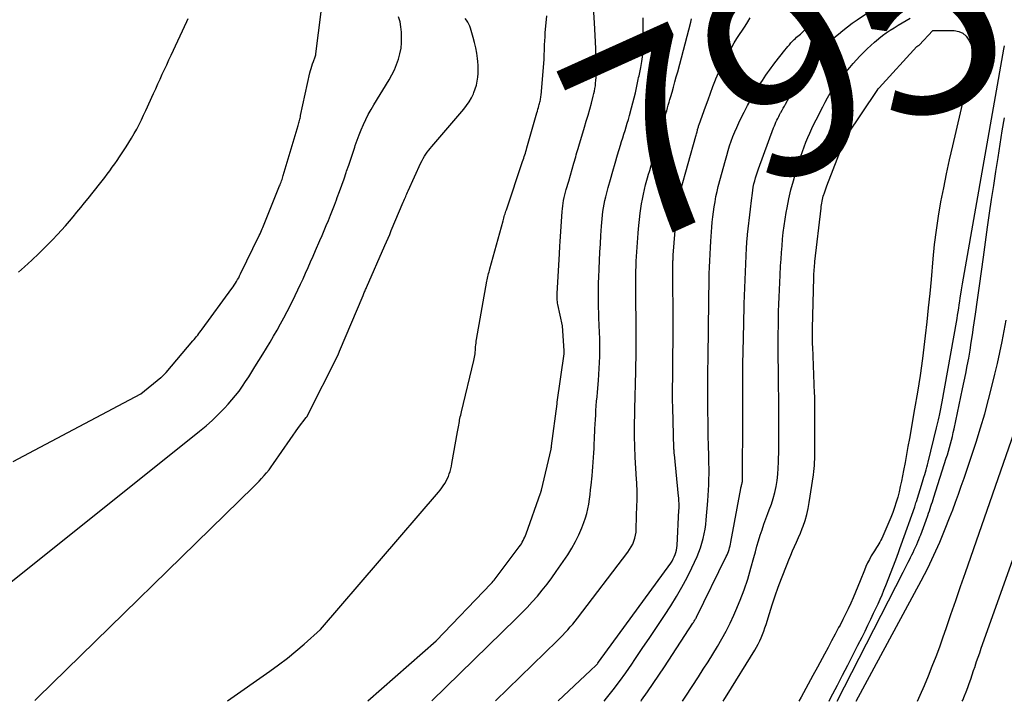
# Model space of a CAD drawing. Units: inches. Extents: x 2620275 to 2622664, y 1496359 to 1499133.
# Drawn here: x 2621731 to 2621804, y 1496394 to 1496444 of the extents above; entities that cross this region are included whole.
import ezdxf
from ezdxf.enums import TextEntityAlignment as Align

# ---------------------------------------------------------------- set-up
doc = ezdxf.new("R2010")
doc.units = ezdxf.units.IN
doc.header["$MEASUREMENT"] = 0
doc.layers.add('Tile_2735_12_SW_contour_2ft', color=55, linetype='Continuous')
doc.layers.add('Tile_2735_12_SW_contour_anno_2ft', color=39, linetype='Continuous')
doc.styles.add('Arial', font='arial.ttf')

msp = doc.modelspace()

# ---------------------------------------------------------------- linework, layer by layer
at = {"layer": 'Tile_2735_12_SW_contour_2ft'}
msp.add_line((2621785.211, 1496430.387, 7950), (2621785.289, 1496431.051, 7950), dxfattribs=at)
for points in [[(2621730.623, 1496411.722, 7932), (2621731.412, 1496412.134, 7932), (2621732.198, 1496412.549, 7932), (2621740.08, 1496416.74, 7932), (2621741.566, 1496417.932, 7932), (2621741.617, 1496417.974, 7932), (2621741.667, 1496418.017, 7932), (2621741.716, 1496418.062, 7932), (2621741.764, 1496418.107, 7932), (2621741.81, 1496418.154, 7932), (2621741.855, 1496418.202, 7932), (2621741.9, 1496418.251, 7932), (2621741.943, 1496418.301, 7932), (2621743.935, 1496420.653, 7932), (2621744.025, 1496420.76, 7932), (2621744.113, 1496420.866, 7932), (2621744.2, 1496420.974, 7932), (2621744.286, 1496421.082, 7932), (2621744.372, 1496421.191, 7932), (2621744.456, 1496421.3, 7932), (2621744.54, 1496421.411, 7932), (2621744.622, 1496421.522, 7932), (2621746.817, 1496424.519, 7932), (2621746.908, 1496424.647, 7932), (2621746.997, 1496424.778, 7932), (2621747.082, 1496424.91, 7932), (2621747.165, 1496425.045, 7932), (2621747.244, 1496425.181, 7932), (2621747.321, 1496425.319, 7932), (2621747.394, 1496425.459, 7932), (2621747.465, 1496425.6, 7932), (2621748.848, 1496428.458, 7932), (2621748.904, 1496428.576, 7932), (2621748.959, 1496428.694, 7932), (2621749.013, 1496428.812, 7932), (2621749.066, 1496428.931, 7932), (2621749.118, 1496429.05, 7932), (2621749.169, 1496429.17, 7932), (2621749.219, 1496429.29, 7932), (2621749.267, 1496429.41, 7932), (2621750.352, 1496432.116, 7932), (2621750.389, 1496432.211, 7932), (2621750.426, 1496432.306, 7932), (2621750.461, 1496432.401, 7932), (2621750.496, 1496432.497, 7932), (2621750.529, 1496432.593, 7932), (2621750.561, 1496432.69, 7932), (2621750.592, 1496432.787, 7932), (2621750.622, 1496432.884, 7932), (2621751.73, 1496436.601, 7932), (2621751.755, 1496436.69, 7932), (2621751.78, 1496436.779, 7932), (2621751.803, 1496436.869, 7932), (2621751.825, 1496436.959, 7932), (2621751.846, 1496437.049, 7932), (2621751.867, 1496437.139, 7932), (2621751.887, 1496437.229, 7932), (2621751.907, 1496437.319, 7932), (2621752.591, 1496440.484, 7932), (2621752.632, 1496440.652, 7932), (2621752.678, 1496440.818, 7932), (2621752.731, 1496440.982, 7932), (2621752.79, 1496441.144, 7932), (2621752.862, 1496441.327, 7932), (2621752.889, 1496441.397, 7932), (2621752.915, 1496441.466, 7932), (2621752.941, 1496441.536, 7932), (2621752.966, 1496441.606, 7932), (2621752.989, 1496441.677, 7932), (2621753.008, 1496441.748, 7932), (2621753.023, 1496441.821, 7932), (2621753.035, 1496441.894, 7932), (2621753.659, 1496446.776, 7932)], [(2621773.731, 1496442.761, 7940), (2621773.73, 1496442.774, 7940), (2621773.709, 1496443.249, 7940), (2621773.683, 1496443.724, 7940), (2621773.654, 1496444.199, 7940), (2621773.604, 1496444.962, 7940), (2621773.599, 1496445.055, 7940), (2621773.595, 1496445.148, 7940), (2621773.592, 1496445.241, 7940), (2621773.591, 1496445.334, 7940), (2621773.59, 1496445.52, 7940), (2621773.671, 1496445.72, 7940)], [(2621774.372, 1496393.995, 7948), (2621774.553, 1496394.212, 7948), (2621775.036, 1496394.828, 7948), (2621775.51, 1496395.45, 7948), (2621775.97, 1496396.083, 7948), (2621776.419, 1496396.724, 7948), (2621776.648, 1496397.057, 7948), (2621777.202, 1496397.87, 7948), (2621777.752, 1496398.687, 7948), (2621778.296, 1496399.507, 7948), (2621778.837, 1496400.33, 7948), (2621779.305, 1496401.049, 7948), (2621779.73, 1496401.733, 7948), (2621780.136, 1496402.428, 7948), (2621780.512, 1496403.139, 7948), (2621780.868, 1496403.862, 7948), (2621781.251, 1496404.68, 7948), (2621781.391, 1496405.005, 7948), (2621781.516, 1496405.335, 7948), (2621781.62, 1496405.672, 7948), (2621781.711, 1496406.015, 7948), (2621781.783, 1496406.362, 7948), (2621781.845, 1496406.71, 7948), (2621781.893, 1496407.061, 7948), (2621781.932, 1496407.414, 7948), (2621782.054, 1496408.808, 7948), (2621782.085, 1496409.207, 7948), (2621782.11, 1496409.606, 7948), (2621782.126, 1496410.006, 7948), (2621782.137, 1496410.407, 7948), (2621782.14, 1496410.807, 7948), (2621782.14, 1496411.207, 7948), (2621782.135, 1496411.608, 7948), (2621782.127, 1496412.008, 7948), (2621782.099, 1496413.036, 7948), (2621782.089, 1496413.478, 7948), (2621782.079, 1496413.92, 7948), (2621782.072, 1496414.362, 7948), (2621782.066, 1496414.804, 7948), (2621782.061, 1496415.246, 7948), (2621782.057, 1496415.688, 7948), (2621782.054, 1496416.13, 7948), (2621782.052, 1496416.572, 7948), (2621782.051, 1496416.645, 7948), (2621782.051, 1496417.123, 7948), (2621782.052, 1496417.602, 7948), (2621782.055, 1496418.08, 7948), (2621782.06, 1496418.559, 7948), (2621782.069, 1496419.189, 7948), (2621782.076, 1496419.707, 7948), (2621782.083, 1496420.225, 7948), (2621782.09, 1496420.743, 7948), (2621782.097, 1496421.26, 7948), (2621782.104, 1496421.778, 7948), (2621782.11, 1496422.295, 7948), (2621782.116, 1496422.813, 7948), (2621782.122, 1496423.331, 7948), (2621782.132, 1496424.172, 7948), (2621782.139, 1496424.655, 7948), (2621782.148, 1496425.138, 7948), (2621782.161, 1496425.62, 7948), (2621782.177, 1496426.103, 7948), (2621782.197, 1496426.585, 7948), (2621782.22, 1496427.067, 7948), (2621782.247, 1496427.549, 7948), (2621782.279, 1496428.031, 7948), (2621782.35, 1496429.069, 7948), (2621782.382, 1496429.447, 7948), (2621782.419, 1496429.825, 7948), (2621782.466, 1496430.202, 7948), (2621782.519, 1496430.578, 7948), (2621782.583, 1496430.952, 7948), (2621782.655, 1496431.325, 7948), (2621782.738, 1496431.695, 7948), (2621782.829, 1496432.063, 7948), (2621783.349, 1496434.021, 7948), (2621783.448, 1496434.376, 7948), (2621783.552, 1496434.729, 7948), (2621783.665, 1496435.079, 7948), (2621783.784, 1496435.428, 7948), (2621783.912, 1496435.773, 7948), (2621784.048, 1496436.116, 7948), (2621784.195, 1496436.453, 7948), (2621784.349, 1496436.787, 7948), (2621784.5, 1496437.1, 7948), (2621784.742, 1496437.585, 7948), (2621784.994, 1496438.064, 7948), (2621785.26, 1496438.536, 7948), (2621785.535, 1496439.002, 7948), (2621785.985, 1496439.739, 7948), (2621786.105, 1496439.932, 7948), (2621786.227, 1496440.123, 7948), (2621786.352, 1496440.311, 7948), (2621786.48, 1496440.499, 7948), (2621786.611, 1496440.684, 7948), (2621786.744, 1496440.867, 7948), (2621786.88, 1496441.048, 7948), (2621787.018, 1496441.228, 7948), (2621787.756, 1496442.166, 7948), (2621787.864, 1496442.302, 7948), (2621787.975, 1496442.436, 7948), (2621788.089, 1496442.568, 7948), (2621788.204, 1496442.699, 7948), (2621788.27, 1496442.772, 7948), (2621788.355, 1496442.863, 7948), (2621788.443, 1496442.95, 7948), (2621788.534, 1496443.035, 7948), (2621788.628, 1496443.116, 7948), (2621788.723, 1496443.197, 7948), (2621788.819, 1496443.278, 7948), (2621788.913, 1496443.359, 7948), (2621789.007, 1496443.441, 7948), (2621789.037, 1496443.467, 7948), (2621789.141, 1496443.566, 7948), (2621789.242, 1496443.669, 7948), (2621789.335, 1496443.779, 7948), (2621789.423, 1496443.892, 7948), (2621790.33, 1496445.153, 7948)], [(2621785.289, 1496431.051, 7950), (2621785.351, 1496431.571, 7950), (2621785.383, 1496431.803, 7950), (2621785.42, 1496432.034, 7950), (2621785.467, 1496432.263, 7950), (2621785.519, 1496432.491, 7950), (2621785.579, 1496432.717, 7950), (2621785.645, 1496432.942, 7950), (2621785.718, 1496433.164, 7950), (2621785.795, 1496433.385, 7950), (2621786.922, 1496436.412, 7950), (2621786.978, 1496436.556, 7950), (2621787.035, 1496436.698, 7950), (2621787.097, 1496436.839, 7950), (2621787.161, 1496436.979, 7950), (2621787.228, 1496437.117, 7950), (2621787.297, 1496437.255, 7950), (2621787.368, 1496437.391, 7950), (2621787.442, 1496437.527, 7950), (2621787.462, 1496437.564, 7950), (2621787.547, 1496437.717, 7950), (2621787.632, 1496437.87, 7950), (2621787.717, 1496438.023, 7950), (2621787.802, 1496438.176, 7950), (2621788.948, 1496440.242, 7950), (2621789.023, 1496440.373, 7950), (2621789.101, 1496440.502, 7950), (2621789.182, 1496440.629, 7950), (2621789.265, 1496440.754, 7950), (2621789.353, 1496440.876, 7950), (2621789.443, 1496440.996, 7950), (2621789.539, 1496441.112, 7950), (2621789.637, 1496441.226, 7950), (2621790.471, 1496442.156, 7950), (2621790.767, 1496442.471, 7950), (2621791.072, 1496442.778, 7950), (2621791.39, 1496443.072, 7950), (2621791.716, 1496443.356, 7950), (2621792.053, 1496443.629, 7950), (2621792.395, 1496443.895, 7950), (2621792.744, 1496444.152, 7950), (2621793.097, 1496444.402, 7950), (2621794.56, 1496445.407, 7950)], [(2621729.97, 1496402.39, 7934), (2621744.43, 1496413.962, 7934), (2621744.91, 1496414.364, 7934), (2621745.378, 1496414.78, 7934), (2621745.828, 1496415.215, 7934), (2621746.266, 1496415.663, 7934), (2621746.541, 1496415.957, 7934), (2621746.824, 1496416.275, 7934), (2621747.096, 1496416.601, 7934), (2621747.353, 1496416.939, 7934), (2621747.599, 1496417.286, 7934), (2621747.836, 1496417.64, 7934), (2621748.069, 1496417.996, 7934), (2621748.298, 1496418.355, 7934), (2621748.523, 1496418.717, 7934), (2621749.103, 1496419.659, 7934), (2621749.374, 1496420.103, 7934), (2621749.642, 1496420.549, 7934), (2621749.907, 1496420.996, 7934), (2621750.169, 1496421.446, 7934), (2621750.425, 1496421.899, 7934), (2621750.674, 1496422.356, 7934), (2621750.914, 1496422.817, 7934), (2621751.148, 1496423.282, 7934), (2621751.506, 1496424.015, 7934), (2621751.704, 1496424.425, 7934), (2621751.899, 1496424.836, 7934), (2621752.089, 1496425.249, 7934), (2621752.276, 1496425.663, 7934), (2621752.461, 1496426.079, 7934), (2621752.645, 1496426.495, 7934), (2621752.827, 1496426.911, 7934), (2621753.009, 1496427.328, 7934), (2621753.332, 1496428.071, 7934), (2621753.492, 1496428.445, 7934), (2621753.651, 1496428.819, 7934), (2621753.807, 1496429.194, 7934), (2621753.962, 1496429.57, 7934), (2621754.114, 1496429.947, 7934), (2621754.263, 1496430.325, 7934), (2621754.409, 1496430.704, 7934), (2621754.552, 1496431.085, 7934), (2621754.614, 1496431.252, 7934), (2621754.785, 1496431.717, 7934), (2621754.954, 1496432.183, 7934), (2621755.12, 1496432.65, 7934), (2621755.285, 1496433.117, 7934), (2621755.314, 1496433.201, 7934), (2621755.469, 1496433.648, 7934), (2621755.621, 1496434.096, 7934), (2621755.771, 1496434.545, 7934), (2621755.919, 1496434.994, 7934), (2621755.954, 1496435.101, 7934), (2621756.09, 1496435.495, 7934), (2621756.233, 1496435.887, 7934), (2621756.389, 1496436.274, 7934), (2621756.553, 1496436.657, 7934), (2621756.73, 1496437.035, 7934), (2621756.916, 1496437.407, 7934), (2621757.118, 1496437.772, 7934), (2621757.329, 1496438.131, 7934), (2621758.457, 1496439.965, 7934), (2621758.664, 1496440.331, 7934), (2621758.853, 1496440.705, 7934), (2621759.014, 1496441.093, 7934), (2621759.156, 1496441.489, 7934), (2621759.262, 1496441.894, 7934), (2621759.34, 1496442.304, 7934), (2621759.375, 1496442.719, 7934), (2621759.382, 1496443.138, 7934), (2621759.369, 1496443.494, 7934), (2621759.333, 1496443.882, 7934), (2621759.267, 1496444.263, 7934), (2621759.158, 1496444.634, 7934)], [(2621731.031, 1496425.741, 7930), (2621731.476, 1496426.136, 7930), (2621732.004, 1496426.617, 7930), (2621732.524, 1496427.106, 7930), (2621733.03, 1496427.609, 7930), (2621733.529, 1496428.121, 7930), (2621733.909, 1496428.522, 7930), (2621734.207, 1496428.844, 7930), (2621734.501, 1496429.169, 7930), (2621734.788, 1496429.5, 7930), (2621735.07, 1496429.836, 7930), (2621735.348, 1496430.175, 7930), (2621735.625, 1496430.515, 7930), (2621735.901, 1496430.856, 7930), (2621736.175, 1496431.198, 7930), (2621737.023, 1496432.26, 7930), (2621737.216, 1496432.504, 7930), (2621737.407, 1496432.749, 7930), (2621737.596, 1496432.995, 7930), (2621737.784, 1496433.243, 7930), (2621737.968, 1496433.494, 7930), (2621738.149, 1496433.747, 7930), (2621738.325, 1496434.003, 7930), (2621738.498, 1496434.261, 7930), (2621738.99, 1496435.009, 7930), (2621739.196, 1496435.332, 7930), (2621739.395, 1496435.658, 7930), (2621739.586, 1496435.989, 7930), (2621739.771, 1496436.324, 7930), (2621739.948, 1496436.663, 7930), (2621740.121, 1496437.005, 7930), (2621740.287, 1496437.349, 7930), (2621740.449, 1496437.696, 7930), (2621741.022, 1496438.96, 7930), (2621741.184, 1496439.316, 7930), (2621741.345, 1496439.671, 7930), (2621741.507, 1496440.027, 7930), (2621741.668, 1496440.382, 7930), (2621741.83, 1496440.737, 7930), (2621741.992, 1496441.092, 7930), (2621742.156, 1496441.447, 7930), (2621742.32, 1496441.801, 7930), (2621743.477, 1496444.29, 7930), (2621743.577, 1496444.51, 7930)], [(2621732.224, 1496394.029, 7936), (2621732.423, 1496394.227, 7936), (2621748.438, 1496409.864, 7936), (2621748.637, 1496410.062, 7936), (2621748.832, 1496410.264, 7936), (2621749.022, 1496410.47, 7936), (2621749.209, 1496410.679, 7936), (2621749.39, 1496410.893, 7936), (2621749.567, 1496411.111, 7936), (2621749.735, 1496411.335, 7936), (2621749.899, 1496411.563, 7936), (2621751.75, 1496414.23, 7936), (2621752.32, 1496414.971, 7936), (2621752.358, 1496415.029, 7936), (2621754.702, 1496419.675, 7936), (2621754.71, 1496419.692, 7936), (2621754.718, 1496419.708, 7936), (2621754.726, 1496419.725, 7936), (2621754.734, 1496419.742, 7936), (2621754.764, 1496419.81, 7936), (2621754.772, 1496419.827, 7936), (2621754.779, 1496419.844, 7936), (2621754.786, 1496419.861, 7936), (2621754.794, 1496419.878, 7936), (2621756.528, 1496424.001, 7936), (2621756.559, 1496424.075, 7936), (2621756.591, 1496424.149, 7936), (2621756.623, 1496424.224, 7936), (2621756.654, 1496424.298, 7936), (2621756.686, 1496424.372, 7936), (2621756.718, 1496424.447, 7936), (2621756.75, 1496424.521, 7936), (2621756.783, 1496424.595, 7936), (2621758.138, 1496427.697, 7936), (2621758.259, 1496427.976, 7936), (2621758.38, 1496428.255, 7936), (2621758.5, 1496428.535, 7936), (2621758.619, 1496428.815, 7936), (2621759.509, 1496430.918, 7936), (2621759.553, 1496431.022, 7936), (2621759.598, 1496431.126, 7936), (2621759.642, 1496431.23, 7936), (2621759.687, 1496431.334, 7936), (2621759.732, 1496431.438, 7936), (2621759.778, 1496431.541, 7936), (2621759.824, 1496431.645, 7936), (2621759.87, 1496431.748, 7936), (2621760.818, 1496433.831, 7936), (2621760.898, 1496433.994, 7936), (2621760.984, 1496434.154, 7936), (2621761.078, 1496434.309, 7936), (2621761.179, 1496434.461, 7936), (2621761.285, 1496434.609, 7936), (2621761.395, 1496434.754, 7936), (2621761.508, 1496434.896, 7936), (2621761.625, 1496435.037, 7936), (2621763.987, 1496437.803, 7936), (2621764.195, 1496438.07, 7936), (2621764.385, 1496438.347, 7936), (2621764.549, 1496438.64, 7936), (2621764.696, 1496438.945, 7936), (2621764.731, 1496439.026, 7936), (2621764.834, 1496439.301, 7936), (2621764.92, 1496439.58, 7936), (2621764.979, 1496439.866, 7936), (2621765.022, 1496440.157, 7936), (2621765.041, 1496440.451, 7936), (2621765.049, 1496440.745, 7936), (2621765.039, 1496441.039, 7936), (2621765.017, 1496441.333, 7936), (2621764.994, 1496441.543, 7936), (2621764.941, 1496441.941, 7936), (2621764.874, 1496442.335, 7936), (2621764.786, 1496442.725, 7936), (2621764.684, 1496443.112, 7936), (2621764.534, 1496443.627, 7936), (2621764.481, 1496443.785, 7936), (2621764.421, 1496443.94, 7936), (2621764.351, 1496444.091, 7936), (2621764.273, 1496444.238, 7936), (2621764.181, 1496444.376, 7936), (2621764.081, 1496444.506, 7936)], [(2621746.504, 1496394.018, 7938), (2621749.623, 1496396.198, 7938), (2621750.281, 1496396.676, 7938), (2621750.927, 1496397.167, 7938), (2621751.556, 1496397.682, 7938), (2621752.173, 1496398.21, 7938), (2621753.39, 1496399.29, 7938), (2621762.104, 1496409.458, 7938), (2621762.229, 1496409.61, 7938), (2621762.35, 1496409.766, 7938), (2621762.465, 1496409.926, 7938), (2621762.575, 1496410.09, 7938), (2621762.675, 1496410.259, 7938), (2621762.766, 1496410.433, 7938), (2621762.843, 1496410.613, 7938), (2621762.91, 1496410.797, 7938), (2621762.969, 1496410.99, 7938), (2621763.021, 1496411.182, 7938), (2621763.065, 1496411.375, 7938), (2621763.105, 1496411.57, 7938), (2621763.528, 1496413.922, 7938), (2621763.55, 1496414.047, 7938), (2621763.572, 1496414.171, 7938), (2621763.593, 1496414.296, 7938), (2621763.614, 1496414.421, 7938), (2621763.635, 1496414.551, 7938), (2621763.657, 1496414.671, 7938), (2621763.68, 1496414.79, 7938), (2621763.704, 1496414.91, 7938), (2621763.729, 1496415.029, 7938), (2621763.756, 1496415.148, 7938), (2621763.784, 1496415.267, 7938), (2621763.812, 1496415.386, 7938), (2621764.737, 1496419.189, 7938), (2621764.765, 1496419.314, 7938), (2621764.789, 1496419.44, 7938), (2621764.807, 1496419.567, 7938), (2621764.822, 1496419.695, 7938), (2621764.834, 1496419.823, 7938), (2621764.845, 1496419.951, 7938), (2621764.855, 1496420.079, 7938), (2621764.864, 1496420.208, 7938), (2621764.877, 1496420.355, 7938), (2621764.891, 1496420.49, 7938), (2621764.909, 1496420.623, 7938), (2621764.931, 1496420.757, 7938), (2621765.7, 1496425.06, 7938), (2621765.722, 1496425.176, 7938), (2621765.745, 1496425.292, 7938), (2621765.771, 1496425.407, 7938), (2621765.798, 1496425.522, 7938), (2621765.826, 1496425.637, 7938), (2621765.855, 1496425.751, 7938), (2621765.885, 1496425.866, 7938), (2621765.916, 1496425.98, 7938), (2621766.89, 1496429.531, 7938), (2621766.919, 1496429.635, 7938), (2621766.949, 1496429.739, 7938), (2621766.979, 1496429.843, 7938), (2621767.01, 1496429.946, 7938), (2621767.042, 1496430.049, 7938), (2621767.074, 1496430.152, 7938), (2621767.107, 1496430.255, 7938), (2621767.141, 1496430.357, 7938), (2621768.339, 1496433.922, 7938), (2621768.381, 1496434.047, 7938), (2621768.423, 1496434.172, 7938), (2621768.464, 1496434.298, 7938), (2621768.504, 1496434.424, 7938), (2621768.544, 1496434.549, 7938), (2621768.583, 1496434.676, 7938), (2621768.62, 1496434.802, 7938), (2621768.657, 1496434.929, 7938), (2621769.397, 1496437.534, 7938), (2621769.434, 1496437.663, 7938), (2621769.471, 1496437.792, 7938), (2621769.509, 1496437.921, 7938), (2621769.547, 1496438.049, 7938), (2621769.573, 1496438.136, 7938), (2621769.597, 1496438.221, 7938), (2621769.62, 1496438.307, 7938), (2621769.64, 1496438.393, 7938), (2621769.658, 1496438.48, 7938), (2621769.674, 1496438.568, 7938), (2621769.688, 1496438.656, 7938), (2621769.699, 1496438.743, 7938), (2621769.708, 1496438.832, 7938), (2621769.93, 1496441.471, 7938), (2621769.932, 1496441.492, 7938), (2621769.933, 1496441.512, 7938), (2621769.934, 1496441.533, 7938), (2621769.935, 1496441.554, 7938), (2621769.937, 1496441.636, 7938), (2621769.938, 1496441.656, 7938), (2621769.938, 1496441.677, 7938), (2621769.939, 1496441.698, 7938), (2621769.939, 1496441.718, 7938), (2621769.955, 1496442.267, 7938), (2621769.967, 1496442.562, 7938), (2621769.98, 1496442.856, 7938), (2621769.999, 1496443.151, 7938), (2621770.021, 1496443.445, 7938), (2621770.124, 1496444.714, 7938)], [(2621761.631, 1496394.005, 7942), (2621767.865, 1496400.095, 7942), (2621768.269, 1496400.5, 7942), (2621768.666, 1496400.911, 7942), (2621769.053, 1496401.332, 7942), (2621769.433, 1496401.759, 7942), (2621769.8, 1496402.198, 7942), (2621770.156, 1496402.644, 7942), (2621770.497, 1496403.103, 7942), (2621770.827, 1496403.57, 7942), (2621771.68, 1496404.822, 7942), (2621771.981, 1496405.3, 7942), (2621772.26, 1496405.789, 7942), (2621772.503, 1496406.296, 7942), (2621772.724, 1496406.815, 7942), (2621772.877, 1496407.211, 7942), (2621772.993, 1496407.545, 7942), (2621773.094, 1496407.882, 7942), (2621773.173, 1496408.225, 7942), (2621773.237, 1496408.573, 7942), (2621773.288, 1496408.923, 7942), (2621773.335, 1496409.274, 7942), (2621773.377, 1496409.625, 7942), (2621773.416, 1496409.977, 7942), (2621773.486, 1496410.655, 7942), (2621773.518, 1496410.994, 7942), (2621773.547, 1496411.334, 7942), (2621773.571, 1496411.674, 7942), (2621773.591, 1496412.015, 7942), (2621773.609, 1496412.355, 7942), (2621773.626, 1496412.696, 7942), (2621773.642, 1496413.036, 7942), (2621773.658, 1496413.377, 7942), (2621773.692, 1496414.143, 7942), (2621773.709, 1496414.483, 7942), (2621773.727, 1496414.823, 7942), (2621773.749, 1496415.162, 7942), (2621773.771, 1496415.502, 7942), (2621773.796, 1496415.841, 7942), (2621773.822, 1496416.18, 7942), (2621773.849, 1496416.519, 7942), (2621773.878, 1496416.858, 7942), (2621773.951, 1496417.719, 7942), (2621773.985, 1496418.162, 7942), (2621774.013, 1496418.605, 7942), (2621774.034, 1496419.049, 7942), (2621774.049, 1496419.493, 7942), (2621774.055, 1496419.937, 7942), (2621774.056, 1496420.382, 7942), (2621774.049, 1496420.826, 7942), (2621774.035, 1496421.27, 7942), (2621773.991, 1496422.364, 7942), (2621773.977, 1496422.737, 7942), (2621773.966, 1496423.109, 7942), (2621773.959, 1496423.481, 7942), (2621773.954, 1496423.854, 7942), (2621773.953, 1496424.226, 7942), (2621773.957, 1496424.599, 7942), (2621773.966, 1496424.972, 7942), (2621773.979, 1496425.344, 7942), (2621774.007, 1496425.984, 7942), (2621774.035, 1496426.602, 7942), (2621774.066, 1496427.221, 7942), (2621774.101, 1496427.838, 7942), (2621774.138, 1496428.456, 7942), (2621774.181, 1496429.146, 7942), (2621774.201, 1496429.418, 7942), (2621774.226, 1496429.69, 7942), (2621774.256, 1496429.961, 7942), (2621774.291, 1496430.232, 7942), (2621774.333, 1496430.501, 7942), (2621774.382, 1496430.769, 7942), (2621774.439, 1496431.036, 7942), (2621774.503, 1496431.301, 7942), (2621774.682, 1496431.989, 7942), (2621774.844, 1496432.596, 7942), (2621775.012, 1496433.202, 7942), (2621775.187, 1496433.805, 7942), (2621775.367, 1496434.408, 7942), (2621775.588, 1496435.124, 7942), (2621775.672, 1496435.398, 7942), (2621775.756, 1496435.671, 7942), (2621775.841, 1496435.945, 7942), (2621775.925, 1496436.219, 7942), (2621776.009, 1496436.492, 7942), (2621776.09, 1496436.767, 7942), (2621776.169, 1496437.042, 7942), (2621776.246, 1496437.318, 7942), (2621776.409, 1496437.909, 7942), (2621776.506, 1496438.277, 7942), (2621776.6, 1496438.645, 7942), (2621776.686, 1496439.016, 7942), (2621776.769, 1496439.387, 7942), (2621776.875, 1496439.881, 7942), (2621776.902, 1496440.006, 7942), (2621776.93, 1496440.131, 7942), (2621776.959, 1496440.255, 7942), (2621776.989, 1496440.379, 7942), (2621777.019, 1496440.503, 7942), (2621777.046, 1496440.628, 7942), (2621777.071, 1496440.753, 7942), (2621777.095, 1496440.878, 7942), (2621777.171, 1496441.321, 7942), (2621777.221, 1496441.669, 7942), (2621777.259, 1496442.018, 7942), (2621777.276, 1496442.368, 7942), (2621777.281, 1496442.72, 7942), (2621777.258, 1496444.191, 7942), (2621777.255, 1496444.378, 7942), (2621777.253, 1496444.564, 7942)], [(2621766.323, 1496394.001, 7944), (2621770.907, 1496398.45, 7944), (2621771.108, 1496398.648, 7944), (2621771.305, 1496398.85, 7944), (2621771.498, 1496399.055, 7944), (2621771.688, 1496399.263, 7944), (2621771.873, 1496399.476, 7944), (2621772.055, 1496399.691, 7944), (2621772.232, 1496399.91, 7944), (2621772.406, 1496400.132, 7944), (2621776.132, 1496405.011, 7944), (2621776.264, 1496405.203, 7944), (2621776.385, 1496405.401, 7944), (2621776.488, 1496405.61, 7944), (2621776.578, 1496405.825, 7944), (2621776.647, 1496406.047, 7944), (2621776.702, 1496406.272, 7944), (2621776.735, 1496406.502, 7944), (2621776.753, 1496406.734, 7944), (2621776.808, 1496408.519, 7944), (2621776.814, 1496408.753, 7944), (2621776.817, 1496408.988, 7944), (2621776.818, 1496409.222, 7944), (2621776.816, 1496409.457, 7944), (2621776.811, 1496409.691, 7944), (2621776.804, 1496409.926, 7944), (2621776.794, 1496410.16, 7944), (2621776.782, 1496410.394, 7944), (2621776.684, 1496412.052, 7944), (2621776.67, 1496412.308, 7944), (2621776.657, 1496412.565, 7944), (2621776.647, 1496412.822, 7944), (2621776.638, 1496413.079, 7944), (2621776.632, 1496413.336, 7944), (2621776.629, 1496413.594, 7944), (2621776.628, 1496413.851, 7944), (2621776.63, 1496414.108, 7944), (2621776.652, 1496415.609, 7944), (2621776.657, 1496415.917, 7944), (2621776.663, 1496416.225, 7944), (2621776.672, 1496416.534, 7944), (2621776.68, 1496416.842, 7944), (2621776.69, 1496417.15, 7944), (2621776.698, 1496417.458, 7944), (2621776.705, 1496417.766, 7944), (2621776.712, 1496418.075, 7944), (2621776.751, 1496420.178, 7944), (2621776.756, 1496420.536, 7944), (2621776.758, 1496420.894, 7944), (2621776.756, 1496421.253, 7944), (2621776.751, 1496421.611, 7944), (2621776.744, 1496421.97, 7944), (2621776.739, 1496422.328, 7944), (2621776.735, 1496422.687, 7944), (2621776.732, 1496423.045, 7944), (2621776.721, 1496424.732, 7944), (2621776.721, 1496425.094, 7944), (2621776.724, 1496425.456, 7944), (2621776.731, 1496425.818, 7944), (2621776.741, 1496426.18, 7944), (2621776.743, 1496426.219, 7944), (2621776.756, 1496426.561, 7944), (2621776.771, 1496426.903, 7944), (2621776.789, 1496427.245, 7944), (2621776.809, 1496427.587, 7944), (2621776.833, 1496427.928, 7944), (2621776.86, 1496428.27, 7944), (2621776.891, 1496428.611, 7944), (2621776.925, 1496428.951, 7944), (2621777.046, 1496430.09, 7944), (2621777.089, 1496430.445, 7944), (2621777.141, 1496430.798, 7944), (2621777.205, 1496431.15, 7944), (2621777.278, 1496431.5, 7944), (2621777.36, 1496431.848, 7944), (2621777.446, 1496432.195, 7944), (2621777.54, 1496432.541, 7944), (2621777.638, 1496432.885, 7944), (2621777.647, 1496432.912, 7944), (2621777.752, 1496433.268, 7944), (2621777.858, 1496433.625, 7944), (2621777.963, 1496433.982, 7944), (2621778.068, 1496434.339, 7944), (2621778.499, 1496435.813, 7944), (2621778.579, 1496436.088, 7944), (2621778.656, 1496436.364, 7944), (2621778.732, 1496436.639, 7944), (2621778.805, 1496436.916, 7944), (2621778.84, 1496437.047, 7944), (2621778.895, 1496437.259, 7944), (2621778.951, 1496437.47, 7944), (2621779.008, 1496437.68, 7944), (2621779.064, 1496437.891, 7944), (2621779.122, 1496438.101, 7944), (2621779.181, 1496438.312, 7944), (2621779.241, 1496438.521, 7944), (2621779.302, 1496438.731, 7944), (2621779.4, 1496439.063, 7944), (2621779.509, 1496439.438, 7944), (2621779.616, 1496439.814, 7944), (2621779.72, 1496440.191, 7944), (2621779.822, 1496440.569, 7944), (2621780.796, 1496444.248, 7944), (2621780.824, 1496444.367, 7944), (2621780.848, 1496444.486, 7944)], [(2621770.966, 1496393.997, 7946), (2621773.37, 1496396.26, 7946), (2621773.777, 1496396.653, 7946), (2621773.884, 1496396.756, 7946), (2621773.92, 1496396.804, 7946), (2621773.967, 1496396.867, 7946), (2621779.303, 1496404.209, 7946), (2621779.4, 1496404.356, 7946), (2621779.49, 1496404.507, 7946), (2621779.566, 1496404.665, 7946), (2621779.633, 1496404.828, 7946), (2621779.687, 1496404.996, 7946), (2621779.73, 1496405.166, 7946), (2621779.757, 1496405.339, 7946), (2621779.775, 1496405.514, 7946), (2621779.915, 1496408.12, 7946), (2621779.921, 1496408.251, 7946), (2621779.924, 1496408.382, 7946), (2621779.924, 1496408.513, 7946), (2621779.921, 1496408.644, 7946), (2621779.915, 1496408.775, 7946), (2621779.908, 1496408.906, 7946), (2621779.898, 1496409.037, 7946), (2621779.886, 1496409.168, 7946), (2621779.574, 1496412.23, 7946), (2621779.569, 1496412.287, 7946), (2621779.564, 1496412.344, 7946), (2621779.559, 1496412.4, 7946), (2621779.554, 1496412.457, 7946), (2621779.551, 1496412.514, 7946), (2621779.548, 1496412.571, 7946), (2621779.545, 1496412.628, 7946), (2621779.543, 1496412.685, 7946), (2621779.45, 1496415.72, 7946), (2621779.429, 1496416.269, 7946), (2621779.43, 1496416.287, 7946), (2621779.486, 1496421.376, 7946), (2621779.486, 1496421.394, 7946), (2621779.486, 1496421.412, 7946), (2621779.487, 1496421.43, 7946), (2621779.487, 1496421.448, 7946), (2621779.487, 1496421.519, 7946), (2621779.487, 1496421.537, 7946), (2621779.487, 1496421.555, 7946), (2621779.487, 1496421.573, 7946), (2621779.487, 1496421.591, 7946), (2621779.464, 1496426.167, 7946), (2621779.464, 1496426.237, 7946), (2621779.465, 1496426.307, 7946), (2621779.466, 1496426.376, 7946), (2621779.468, 1496426.446, 7946), (2621779.47, 1496426.52, 7946), (2621779.473, 1496426.586, 7946), (2621779.477, 1496426.652, 7946), (2621779.48, 1496426.718, 7946), (2621779.484, 1496426.785, 7946), (2621779.488, 1496426.851, 7946), (2621779.493, 1496426.917, 7946), (2621779.498, 1496426.983, 7946), (2621779.782, 1496430.646, 7946), (2621779.79, 1496430.738, 7946), (2621779.801, 1496430.829, 7946), (2621779.815, 1496430.921, 7946), (2621779.831, 1496431.012, 7946), (2621779.85, 1496431.102, 7946), (2621779.871, 1496431.192, 7946), (2621779.894, 1496431.281, 7946), (2621779.918, 1496431.37, 7946), (2621779.948, 1496431.472, 7946), (2621779.975, 1496431.565, 7946), (2621780.001, 1496431.658, 7946), (2621780.028, 1496431.751, 7946), (2621781.162, 1496435.796, 7946), (2621781.185, 1496435.879, 7946), (2621781.207, 1496435.962, 7946), (2621781.229, 1496436.045, 7946), (2621781.251, 1496436.128, 7946), (2621781.261, 1496436.17, 7946), (2621781.278, 1496436.232, 7946), (2621781.295, 1496436.294, 7946), (2621781.313, 1496436.357, 7946), (2621781.331, 1496436.418, 7946), (2621781.351, 1496436.48, 7946), (2621781.371, 1496436.541, 7946), (2621781.392, 1496436.603, 7946), (2621781.413, 1496436.664, 7946), (2621781.884, 1496437.98, 7946), (2621782.065, 1496438.481, 7946), (2621782.247, 1496438.981, 7946), (2621782.434, 1496439.48, 7946), (2621782.622, 1496439.978, 7946), (2621782.644, 1496440.036, 7946), (2621782.834, 1496440.5, 7946), (2621783.037, 1496440.957, 7946), (2621783.261, 1496441.405, 7946), (2621783.5, 1496441.845, 7946), (2621783.633, 1496442.079, 7946), (2621783.819, 1496442.396, 7946), (2621784.009, 1496442.711, 7946), (2621784.204, 1496443.021, 7946), (2621784.405, 1496443.329, 7946), (2621784.607, 1496443.636, 7946), (2621784.806, 1496443.945, 7946), (2621785.001, 1496444.256, 7946), (2621785.195, 1496444.568, 7946)], [(2621780.179, 1496393.99, 7952), (2621780.414, 1496394.345, 7952), (2621781.361, 1496395.792, 7952), (2621781.718, 1496396.346, 7952), (2621782.071, 1496396.902, 7952), (2621782.417, 1496397.462, 7952), (2621782.759, 1496398.025, 7952), (2621783.087, 1496398.596, 7952), (2621783.401, 1496399.174, 7952), (2621783.694, 1496399.763, 7952), (2621783.972, 1496400.359, 7952), (2621784.117, 1496400.682, 7952), (2621784.439, 1496401.452, 7952), (2621784.738, 1496402.231, 7952), (2621785.001, 1496403.022, 7952), (2621785.24, 1496403.822, 7952), (2621785.459, 1496404.624, 7952), (2621785.574, 1496405.036, 7952), (2621785.691, 1496405.448, 7952), (2621785.811, 1496405.858, 7952), (2621785.934, 1496406.268, 7952), (2621786.063, 1496406.676, 7952), (2621786.199, 1496407.081, 7952), (2621786.346, 1496407.483, 7952), (2621786.5, 1496407.882, 7952), (2621786.603, 1496408.138, 7952), (2621786.758, 1496408.564, 7952), (2621786.897, 1496408.994, 7952), (2621787.01, 1496409.432, 7952), (2621787.105, 1496409.875, 7952), (2621787.176, 1496410.323, 7952), (2621787.232, 1496410.772, 7952), (2621787.265, 1496411.224, 7952), (2621787.284, 1496411.676, 7952), (2621787.298, 1496412.623, 7952), (2621787.304, 1496413.101, 7952), (2621787.309, 1496413.579, 7952), (2621787.312, 1496414.057, 7952), (2621787.313, 1496414.535, 7952), (2621787.313, 1496415.013, 7952), (2621787.311, 1496415.491, 7952), (2621787.308, 1496415.969, 7952), (2621787.303, 1496416.447, 7952), (2621787.302, 1496416.594, 7952), (2621787.295, 1496417.119, 7952), (2621787.288, 1496417.643, 7952), (2621787.28, 1496418.168, 7952), (2621787.272, 1496418.693, 7952), (2621787.265, 1496419.217, 7952), (2621787.261, 1496419.742, 7952), (2621787.261, 1496420.267, 7952), (2621787.263, 1496420.791, 7952), (2621787.267, 1496421.193, 7952), (2621787.273, 1496421.734, 7952), (2621787.281, 1496422.275, 7952), (2621787.294, 1496422.815, 7952), (2621787.308, 1496423.356, 7952), (2621787.326, 1496423.896, 7952), (2621787.347, 1496424.437, 7952), (2621787.373, 1496424.977, 7952), (2621787.401, 1496425.517, 7952), (2621787.439, 1496426.196, 7952), (2621787.469, 1496426.692, 7952), (2621787.504, 1496427.186, 7952), (2621787.544, 1496427.681, 7952), (2621787.588, 1496428.175, 7952), (2621787.64, 1496428.669, 7952), (2621787.701, 1496429.16, 7952), (2621787.775, 1496429.651, 7952), (2621787.858, 1496430.14, 7952), (2621787.923, 1496430.502, 7952), (2621788.057, 1496431.168, 7952), (2621788.207, 1496431.83, 7952), (2621788.383, 1496432.486, 7952), (2621788.574, 1496433.138, 7952), (2621788.947, 1496434.322, 7952), (2621789.062, 1496434.668, 7952), (2621789.182, 1496435.012, 7952), (2621789.312, 1496435.352, 7952), (2621789.449, 1496435.69, 7952), (2621789.594, 1496436.024, 7952), (2621789.744, 1496436.357, 7952), (2621789.901, 1496436.685, 7952), (2621790.062, 1496437.012, 7952), (2621790.555, 1496437.981, 7952), (2621790.734, 1496438.318, 7952), (2621790.919, 1496438.65, 7952), (2621791.115, 1496438.976, 7952), (2621791.318, 1496439.299, 7952), (2621791.533, 1496439.613, 7952), (2621791.755, 1496439.922, 7952), (2621791.989, 1496440.222, 7952), (2621792.231, 1496440.517, 7952), (2621792.553, 1496440.894, 7952), (2621792.801, 1496441.178, 7952), (2621793.055, 1496441.458, 7952), (2621793.315, 1496441.731, 7952), (2621793.579, 1496442.001, 7952), (2621793.857, 1496442.27, 7952), (2621794.126, 1496442.522, 7952), (2621794.402, 1496442.767, 7952), (2621794.681, 1496443.007, 7952), (2621794.718, 1496443.038, 7952), (2621794.988, 1496443.252, 7952), (2621795.264, 1496443.457, 7952), (2621795.551, 1496443.647, 7952), (2621795.844, 1496443.828, 7952), (2621796.141, 1496444.004, 7952), (2621796.437, 1496444.181, 7952), (2621796.731, 1496444.363, 7952), (2621797.023, 1496444.546, 7952)], [(2621783.195, 1496393.987, 7954), (2621783.32, 1496394.185, 7954), (2621783.487, 1496394.454, 7954), (2621785.527, 1496397.756, 7954), (2621785.658, 1496397.981, 7954), (2621785.782, 1496398.209, 7954), (2621785.896, 1496398.443, 7954), (2621786.002, 1496398.681, 7954), (2621786.099, 1496398.922, 7954), (2621786.192, 1496399.166, 7954), (2621786.277, 1496399.412, 7954), (2621786.358, 1496399.659, 7954), (2621786.61, 1496400.47, 7954), (2621786.82, 1496401.121, 7954), (2621787.039, 1496401.77, 7954), (2621787.269, 1496402.415, 7954), (2621787.509, 1496403.057, 7954), (2621787.916, 1496404.118, 7954), (2621788.048, 1496404.451, 7954), (2621788.185, 1496404.781, 7954), (2621788.329, 1496405.109, 7954), (2621788.478, 1496405.435, 7954), (2621788.626, 1496405.761, 7954), (2621788.769, 1496406.089, 7954), (2621788.904, 1496406.421, 7954), (2621789.034, 1496406.755, 7954), (2621789.1, 1496406.932, 7954), (2621789.246, 1496407.36, 7954), (2621789.373, 1496407.793, 7954), (2621789.474, 1496408.232, 7954), (2621789.557, 1496408.677, 7954), (2621789.877, 1496410.741, 7954), (2621789.908, 1496410.972, 7954), (2621789.933, 1496411.204, 7954), (2621789.95, 1496411.436, 7954), (2621789.96, 1496411.669, 7954), (2621789.966, 1496411.902, 7954), (2621789.97, 1496412.135, 7954), (2621789.972, 1496412.369, 7954), (2621789.974, 1496412.602, 7954), (2621789.98, 1496415.476, 7954), (2621789.98, 1496415.635, 7954), (2621789.979, 1496415.794, 7954), (2621789.977, 1496415.953, 7954), (2621789.974, 1496416.111, 7954), (2621789.971, 1496416.27, 7954), (2621789.966, 1496416.429, 7954), (2621789.961, 1496416.587, 7954), (2621789.955, 1496416.746, 7954), (2621789.817, 1496420.205, 7954), (2621789.811, 1496420.374, 7954), (2621789.806, 1496420.542, 7954), (2621789.803, 1496420.711, 7954), (2621789.801, 1496420.88, 7954), (2621789.8, 1496421.048, 7954), (2621789.801, 1496421.217, 7954), (2621789.802, 1496421.386, 7954), (2621789.806, 1496421.554, 7954), (2621789.9, 1496425.346, 7954), (2621789.904, 1496425.495, 7954), (2621789.91, 1496425.644, 7954), (2621789.918, 1496425.793, 7954), (2621789.927, 1496425.942, 7954), (2621789.938, 1496426.091, 7954), (2621789.95, 1496426.24, 7954), (2621789.965, 1496426.388, 7954), (2621789.981, 1496426.536, 7954), (2621790.435, 1496430.473, 7954), (2621790.451, 1496430.6, 7954), (2621790.469, 1496430.727, 7954), (2621790.49, 1496430.853, 7954), (2621790.512, 1496430.979, 7954), (2621790.538, 1496431.104, 7954), (2621790.567, 1496431.228, 7954), (2621790.6, 1496431.352, 7954), (2621790.636, 1496431.474, 7954), (2621790.653, 1496431.528, 7954), (2621790.701, 1496431.677, 7954), (2621790.751, 1496431.825, 7954), (2621790.803, 1496431.972, 7954), (2621790.858, 1496432.117, 7954), (2621792.086, 1496435.309, 7954), (2621792.116, 1496435.383, 7954), (2621792.147, 1496435.455, 7954), (2621792.18, 1496435.526, 7954), (2621792.215, 1496435.597, 7954), (2621792.252, 1496435.666, 7954), (2621792.291, 1496435.735, 7954), (2621792.332, 1496435.802, 7954), (2621792.374, 1496435.869, 7954), (2621794.577, 1496439.185, 7954), (2621794.669, 1496439.3, 7954), (2621794.742, 1496439.382, 7954), (2621797.526, 1496442.426, 7954), (2621797.603, 1496442.477, 7954), (2621797.687, 1496442.543, 7954), (2621798.71, 1496443.62, 7954), (2621800.279, 1496443.62, 7954), (2621800.627, 1496443.556, 7954), (2621800.934, 1496443.427, 7954), (2621801.177, 1496443.2, 7954), (2621801.378, 1496442.908, 7954), (2621801.538, 1496442.551, 7954), (2621801.602, 1496442.371, 7954), (2621801.648, 1496442.187, 7954), (2621801.665, 1496441.999, 7954), (2621801.664, 1496441.807, 7954), (2621801.643, 1496441.614, 7954), (2621801.617, 1496441.421, 7954), (2621801.582, 1496441.23, 7954), (2621801.542, 1496441.04, 7954), (2621800.157, 1496435.094, 7954), (2621799.924, 1496434.057, 7954), (2621799.699, 1496433.019, 7954), (2621799.488, 1496431.978, 7954), (2621799.286, 1496430.934, 7954), (2621799.107, 1496429.888, 7954), (2621798.948, 1496428.838, 7954), (2621798.819, 1496427.784, 7954), (2621798.71, 1496426.728, 7954), (2621798.573, 1496425.194, 7954), (2621798.476, 1496424.149, 7954), (2621798.373, 1496423.103, 7954), (2621798.261, 1496422.059, 7954), (2621798.144, 1496421.016, 7954), (2621798.095, 1496420.598, 7954), (2621797.938, 1496419.347, 7954), (2621797.766, 1496418.098, 7954), (2621797.572, 1496416.853, 7954), (2621797.363, 1496415.61, 7954), (2621796.974, 1496413.421, 7954), (2621796.868, 1496412.828, 7954), (2621796.76, 1496412.236, 7954), (2621796.651, 1496411.644, 7954), (2621796.539, 1496411.052, 7954), (2621796.465, 1496410.661, 7954), (2621796.386, 1496410.266, 7954), (2621796.302, 1496409.872, 7954), (2621796.21, 1496409.48, 7954), (2621796.113, 1496409.09, 7954), (2621796.003, 1496408.703, 7954), (2621795.882, 1496408.32, 7954), (2621795.742, 1496407.944, 7954), (2621795.591, 1496407.571, 7954), (2621794.925, 1496406.034, 7954), (2621794.86, 1496405.894, 7954), (2621794.79, 1496405.757, 7954), (2621794.713, 1496405.625, 7954), (2621794.63, 1496405.495, 7954), (2621794.545, 1496405.366, 7954), (2621794.462, 1496405.237, 7954), (2621794.38, 1496405.106, 7954), (2621794.3, 1496404.974, 7954), (2621794.155, 1496404.733, 7954), (2621794.01, 1496404.477, 7954), (2621793.875, 1496404.216, 7954), (2621793.753, 1496403.949, 7954), (2621793.639, 1496403.678, 7954), (2621793.33, 1496402.882, 7954), (2621793.164, 1496402.465, 7954), (2621792.993, 1496402.05, 7954), (2621792.816, 1496401.638, 7954), (2621792.633, 1496401.228, 7954), (2621792.443, 1496400.821, 7954), (2621792.248, 1496400.417, 7954), (2621792.046, 1496400.016, 7954), (2621791.839, 1496399.618, 7954), (2621791.737, 1496399.425, 7954), (2621791.474, 1496398.933, 7954), (2621791.212, 1496398.44, 7954), (2621790.949, 1496397.948, 7954), (2621790.686, 1496397.456, 7954), (2621790.517, 1496397.14, 7954), (2621790.176, 1496396.506, 7954), (2621789.835, 1496395.873, 7954), (2621789.491, 1496395.241, 7954), (2621789.146, 1496394.61, 7954), (2621788.96, 1496394.27, 7954), (2621788.8, 1496393.983, 7954)], [(2621771.75, 1496432.481, 7940), (2621772.131, 1496433.798, 7940), (2621772.177, 1496433.956, 7940), (2621772.222, 1496434.113, 7940), (2621772.268, 1496434.271, 7940), (2621772.314, 1496434.428, 7940), (2621772.36, 1496434.586, 7940), (2621772.406, 1496434.743, 7940), (2621772.453, 1496434.9, 7940), (2621772.5, 1496435.057, 7940), (2621772.924, 1496436.464, 7940), (2621773.055, 1496436.908, 7940), (2621773.184, 1496437.352, 7940), (2621773.309, 1496437.798, 7940), (2621773.431, 1496438.245, 7940), (2621773.568, 1496438.753, 7940), (2621773.616, 1496438.947, 7940), (2621773.659, 1496439.142, 7940), (2621773.695, 1496439.338, 7940), (2621773.725, 1496439.535, 7940), (2621773.748, 1496439.733, 7940), (2621773.765, 1496439.932, 7940), (2621773.776, 1496440.131, 7940), (2621773.781, 1496440.331, 7940), (2621773.782, 1496440.587, 7940), (2621773.782, 1496440.914, 7940), (2621773.779, 1496441.242, 7940), (2621773.772, 1496441.57, 7940), (2621773.762, 1496441.897, 7940), (2621773.749, 1496442.299, 7940), (2621773.731, 1496442.761, 7940)], [(2621791.029, 1496393.981, 7954), (2621791.144, 1496394.197, 7954), (2621791.481, 1496394.843, 7954), (2621791.648, 1496395.166, 7954), (2621792.029, 1496395.904, 7954), (2621792.409, 1496396.643, 7954), (2621792.787, 1496397.383, 7954), (2621793.164, 1496398.123, 7954), (2621793.472, 1496398.73, 7954), (2621793.691, 1496399.168, 7954), (2621793.908, 1496399.608, 7954), (2621794.12, 1496400.05, 7954), (2621794.328, 1496400.493, 7954), (2621794.652, 1496401.192, 7954), (2621794.803, 1496401.526, 7954), (2621794.949, 1496401.861, 7954), (2621795.09, 1496402.199, 7954), (2621795.226, 1496402.538, 7954), (2621795.964, 1496404.437, 7954), (2621796.07, 1496404.714, 7954), (2621796.174, 1496404.992, 7954), (2621796.276, 1496405.271, 7954), (2621796.375, 1496405.55, 7954), (2621797.364, 1496408.375, 7954), (2621797.396, 1496408.469, 7954), (2621797.428, 1496408.564, 7954), (2621797.459, 1496408.659, 7954), (2621797.489, 1496408.754, 7954), (2621797.944, 1496410.207, 7954), (2621797.999, 1496410.388, 7954), (2621798.053, 1496410.569, 7954), (2621798.106, 1496410.751, 7954), (2621798.158, 1496410.933, 7954), (2621798.208, 1496411.115, 7954), (2621798.258, 1496411.298, 7954), (2621798.305, 1496411.48, 7954), (2621798.352, 1496411.664, 7954), (2621798.99, 1496414.206, 7954), (2621799.04, 1496414.409, 7954), (2621799.088, 1496414.612, 7954), (2621799.134, 1496414.816, 7954), (2621799.178, 1496415.02, 7954), (2621799.199, 1496415.119, 7954), (2621799.252, 1496415.374, 7954), (2621799.303, 1496415.629, 7954), (2621799.351, 1496415.884, 7954), (2621799.398, 1496416.14, 7954), (2621800.454, 1496422.037, 7954), (2621800.499, 1496422.294, 7954), (2621800.543, 1496422.551, 7954), (2621800.585, 1496422.809, 7954), (2621800.625, 1496423.066, 7954), (2621800.664, 1496423.324, 7954), (2621800.704, 1496423.582, 7954), (2621800.743, 1496423.839, 7954), (2621800.783, 1496424.097, 7954), (2621800.835, 1496424.436, 7954), (2621800.902, 1496424.863, 7954), (2621800.971, 1496425.289, 7954), (2621801.043, 1496425.715, 7954), (2621801.117, 1496426.141, 7954), (2621803.964, 1496442.244, 7954), (2621804.005, 1496442.475, 7954)], [(2621791.637, 1496393.98, 7956), (2621796.508, 1496403.531, 7956), (2621796.632, 1496403.774, 7956), (2621796.756, 1496404.018, 7956), (2621796.879, 1496404.262, 7956), (2621797.002, 1496404.505, 7956), (2621797.057, 1496404.614, 7956), (2621797.152, 1496404.804, 7956), (2621797.245, 1496404.994, 7956), (2621797.336, 1496405.186, 7956), (2621797.426, 1496405.378, 7956), (2621797.513, 1496405.571, 7956), (2621797.598, 1496405.766, 7956), (2621797.679, 1496405.961, 7956), (2621797.758, 1496406.158, 7956), (2621797.814, 1496406.302, 7956), (2621797.917, 1496406.572, 7956), (2621798.019, 1496406.842, 7956), (2621798.117, 1496407.114, 7956), (2621798.214, 1496407.386, 7956), (2621798.336, 1496407.735, 7956), (2621798.394, 1496407.902, 7956), (2621798.451, 1496408.07, 7956), (2621798.508, 1496408.238, 7956), (2621798.564, 1496408.406, 7956), (2621798.619, 1496408.574, 7956), (2621798.674, 1496408.743, 7956), (2621798.728, 1496408.911, 7956), (2621798.782, 1496409.08, 7956), (2621799.705, 1496411.959, 7956), (2621799.789, 1496412.227, 7956), (2621799.87, 1496412.496, 7956), (2621799.947, 1496412.767, 7956), (2621800.022, 1496413.038, 7956), (2621800.092, 1496413.31, 7956), (2621800.16, 1496413.583, 7956), (2621800.223, 1496413.857, 7956), (2621800.284, 1496414.132, 7956), (2621800.916, 1496417.099, 7956), (2621801.034, 1496417.667, 7956), (2621801.148, 1496418.237, 7956), (2621801.257, 1496418.807, 7956), (2621801.362, 1496419.379, 7956), (2621801.461, 1496419.951, 7956), (2621801.556, 1496420.524, 7956), (2621801.645, 1496421.098, 7956), (2621801.729, 1496421.673, 7956), (2621801.865, 1496422.629, 7956), (2621802.014, 1496423.682, 7956), (2621802.162, 1496424.735, 7956), (2621802.31, 1496425.788, 7956), (2621802.456, 1496426.842, 7956), (2621802.765, 1496429.064, 7956), (2621802.91, 1496430.093, 7956), (2621803.06, 1496431.121, 7956), (2621803.215, 1496432.149, 7956), (2621803.373, 1496433.176, 7956), (2621803.539, 1496434.233, 7956), (2621803.694, 1496435.209, 7956), (2621803.85, 1496436.185, 7956), (2621804.01, 1496437.16, 7956)], [(2621756.877, 1496394.009, 7940), (2621761.95, 1496398.46, 7940), (2621766.021, 1496402.69, 7940), (2621766.097, 1496402.772, 7940), (2621766.172, 1496402.856, 7940), (2621766.243, 1496402.943, 7940), (2621766.312, 1496403.032, 7940), (2621768.097, 1496405.417, 7940), (2621768.175, 1496405.526, 7940), (2621768.249, 1496405.638, 7940), (2621768.318, 1496405.752, 7940), (2621768.383, 1496405.869, 7940), (2621768.443, 1496405.989, 7940), (2621768.499, 1496406.11, 7940), (2621768.551, 1496406.234, 7940), (2621768.598, 1496406.359, 7940), (2621769.669, 1496409.369, 7940), (2621769.676, 1496409.389, 7940), (2621769.682, 1496409.409, 7940), (2621769.688, 1496409.429, 7940), (2621769.694, 1496409.449, 7940), (2621769.716, 1496409.529, 7940), (2621769.721, 1496409.549, 7940), (2621769.727, 1496409.569, 7940), (2621769.732, 1496409.59, 7940), (2621769.737, 1496409.61, 7940), (2621770.447, 1496412.635, 7940), (2621770.451, 1496412.655, 7940), (2621770.456, 1496412.674, 7940), (2621770.46, 1496412.694, 7940), (2621770.464, 1496412.713, 7940), (2621770.478, 1496412.792, 7940), (2621770.482, 1496412.811, 7940), (2621770.485, 1496412.831, 7940), (2621770.488, 1496412.851, 7940), (2621770.491, 1496412.871, 7940), (2621770.89, 1496415.995, 7940), (2621770.903, 1496416.106, 7940), (2621771.411, 1496419.687, 7940), (2621771.413, 1496419.705, 7940), (2621771.415, 1496419.724, 7940), (2621771.416, 1496419.744, 7940), (2621771.417, 1496419.763, 7940), (2621771.418, 1496419.839, 7940), (2621771.418, 1496419.858, 7940), (2621771.417, 1496419.877, 7940), (2621771.417, 1496419.896, 7940), (2621771.416, 1496419.915, 7940), (2621771.3, 1496421.77, 7940), (2621770.948, 1496423.352, 7940), (2621770.928, 1496423.452, 7940), (2621770.912, 1496423.553, 7940), (2621770.9, 1496423.655, 7940), (2621770.892, 1496423.757, 7940), (2621770.888, 1496423.86, 7940), (2621770.887, 1496423.962, 7940), (2621770.888, 1496424.065, 7940), (2621770.893, 1496424.167, 7940), (2621771.066, 1496427.094, 7940), (2621771.073, 1496427.207, 7940), (2621771.08, 1496427.32, 7940), (2621771.086, 1496427.433, 7940), (2621771.093, 1496427.546, 7940), (2621771.1, 1496427.659, 7940), (2621771.107, 1496427.771, 7940), (2621771.114, 1496427.885, 7940), (2621771.121, 1496427.997, 7940), (2621771.27, 1496430.223, 7940), (2621771.287, 1496430.431, 7940), (2621771.31, 1496430.638, 7940), (2621771.341, 1496430.845, 7940), (2621771.376, 1496431.051, 7940), (2621771.418, 1496431.255, 7940), (2621771.464, 1496431.459, 7940), (2621771.516, 1496431.661, 7940), (2621771.571, 1496431.863, 7940), (2621771.75, 1496432.481, 7940)], [(2621777.105, 1496393.992, 7950), (2621777.152, 1496394.054, 7950), (2621777.59, 1496394.663, 7950), (2621778.015, 1496395.281, 7950), (2621778.85, 1496396.53, 7950), (2621780.946, 1496399.746, 7950), (2621780.981, 1496399.801, 7950), (2621781.015, 1496399.856, 7950), (2621781.049, 1496399.912, 7950), (2621781.083, 1496399.968, 7950), (2621781.115, 1496400.024, 7950), (2621781.146, 1496400.081, 7950), (2621781.177, 1496400.138, 7950), (2621781.206, 1496400.196, 7950), (2621783.417, 1496404.682, 7950), (2621783.476, 1496404.809, 7950), (2621783.531, 1496404.939, 7950), (2621783.579, 1496405.071, 7950), (2621783.623, 1496405.205, 7950), (2621783.662, 1496405.34, 7950), (2621783.698, 1496405.476, 7950), (2621783.729, 1496405.614, 7950), (2621783.757, 1496405.752, 7950), (2621784.492, 1496409.715, 7950), (2621784.506, 1496409.783, 7950), (2621784.52, 1496409.851, 7950), (2621784.536, 1496409.919, 7950), (2621784.553, 1496409.986, 7950), (2621784.56, 1496410.014, 7950), (2621784.574, 1496410.067, 7950), (2621784.586, 1496410.121, 7950), (2621784.597, 1496410.176, 7950), (2621784.608, 1496410.23, 7950), (2621784.616, 1496410.285, 7950), (2621784.623, 1496410.34, 7950), (2621784.626, 1496410.395, 7950), (2621784.628, 1496410.451, 7950), (2621784.651, 1496414.983, 7950), (2621784.651, 1496415.003, 7950), (2621784.651, 1496415.024, 7950), (2621784.651, 1496415.044, 7950), (2621784.651, 1496415.065, 7950), (2621784.652, 1496415.147, 7950), (2621784.652, 1496415.168, 7950), (2621784.652, 1496415.189, 7950), (2621784.652, 1496415.209, 7950), (2621784.652, 1496415.23, 7950), (2621784.643, 1496418.843, 7950), (2621784.647, 1496418.924, 7950), (2621784.69, 1496420.84, 7950), (2621784.747, 1496423.2, 7950), (2621784.747, 1496423.216, 7950), (2621784.748, 1496423.233, 7950), (2621784.748, 1496423.25, 7950), (2621784.749, 1496423.266, 7950), (2621784.751, 1496423.333, 7950), (2621784.751, 1496423.35, 7950), (2621784.752, 1496423.367, 7950), (2621784.753, 1496423.384, 7950), (2621784.753, 1496423.401, 7950), (2621784.92, 1496427.545, 7950), (2621784.925, 1496427.669, 7950), (2621784.931, 1496427.792, 7950), (2621784.938, 1496427.916, 7950), (2621784.946, 1496428.039, 7950), (2621784.955, 1496428.162, 7950), (2621784.965, 1496428.285, 7950), (2621784.978, 1496428.409, 7950), (2621784.991, 1496428.532, 7950), (2621785.211, 1496430.387, 7950)], [(2621793.034, 1496393.979, 7958), (2621797.84, 1496402.893, 7958), (2621798.327, 1496403.836, 7958), (2621798.792, 1496404.79, 7958), (2621799.222, 1496405.76, 7958), (2621799.63, 1496406.74, 7958), (2621799.954, 1496407.559, 7958), (2621800.179, 1496408.139, 7958), (2621800.398, 1496408.722, 7958), (2621800.61, 1496409.307, 7958), (2621800.816, 1496409.894, 7958), (2621801.017, 1496410.483, 7958), (2621801.216, 1496411.073, 7958), (2621801.413, 1496411.663, 7958), (2621801.609, 1496412.254, 7958), (2621801.907, 1496413.159, 7958), (2621802.238, 1496414.206, 7958), (2621802.552, 1496415.258, 7958), (2621802.84, 1496416.318, 7958), (2621803.111, 1496417.383, 7958), (2621803.305, 1496418.188, 7958), (2621803.491, 1496418.987, 7958), (2621803.669, 1496419.787, 7958), (2621803.835, 1496420.591, 7958), (2621803.993, 1496421.396, 7958), (2621804.141, 1496422.181, 7958)], [(2621797.567, 1496393.976, 7960), (2621797.778, 1496394.431, 7960), (2621798.087, 1496395.139, 7960), (2621798.386, 1496395.851, 7960), (2621798.671, 1496396.57, 7960), (2621798.948, 1496397.291, 7960), (2621799.215, 1496398.017, 7960), (2621799.473, 1496398.745, 7960), (2621799.686, 1496399.358, 7960), (2621800.046, 1496400.395, 7960), (2621800.405, 1496401.432, 7960), (2621800.766, 1496402.469, 7960), (2621801.126, 1496403.506, 7960), (2621806.553, 1496419.12, 7960)], [(2621800.889, 1496393.973, 7962), (2621800.927, 1496394.065, 7962), (2621801.052, 1496394.372, 7962), (2621801.173, 1496394.68, 7962), (2621801.289, 1496394.99, 7962), (2621801.401, 1496395.302, 7962), (2621801.51, 1496395.615, 7962), (2621801.618, 1496395.928, 7962), (2621801.725, 1496396.241, 7962), (2621801.832, 1496396.555, 7962), (2621801.842, 1496396.584, 7962), (2621801.953, 1496396.913, 7962), (2621802.066, 1496397.241, 7962), (2621802.18, 1496397.568, 7962), (2621802.296, 1496397.895, 7962), (2621806.579, 1496409.918, 7962)]]:
    msp.add_polyline3d(points, dxfattribs=at)

# ---------------------------------------------------------------- texts
at = {"layer": 'Tile_2735_12_SW_contour_anno_2ft', "color": 18, "style": 'Arial'}
msp.add_text('7950', height=14.4, rotation=24.28217, dxfattribs=at).set_placement((2621792.814, 1496442.595), align=Align.MIDDLE_CENTER)

doc.saveas('drawing.dxf')
